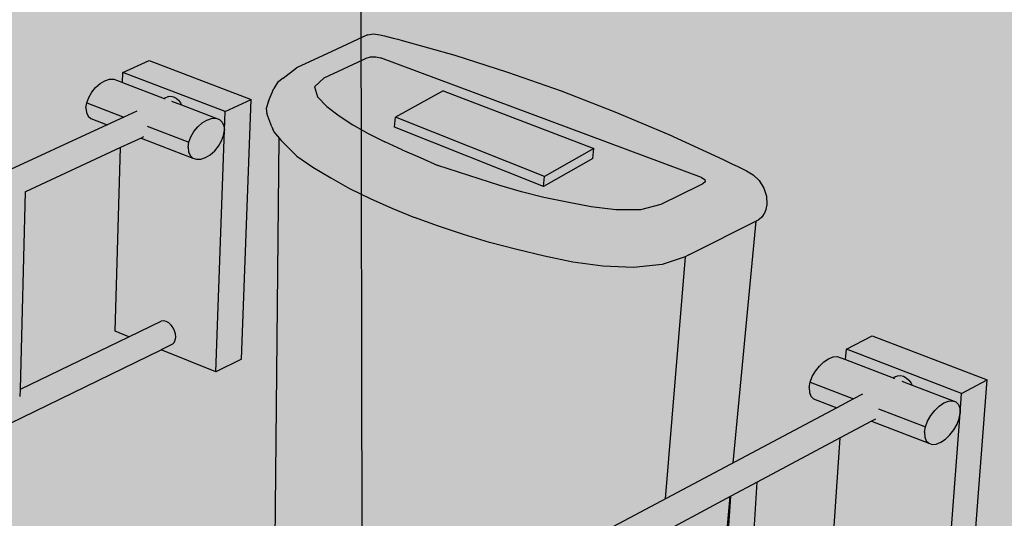
# Model space of a CAD drawing. Units: metres. Extents: x -2 to 12.1, y -10.5 to 6.3.
# Drawn here: x 3.7 to 4.6, y 1.8 to 2.3 of the extents above; entities that cross this region are included whole.
import ezdxf

# ---------------------------------------------------------------- set-up
doc = ezdxf.new("R2010")
doc.units = ezdxf.units.M
doc.linetypes.add('LÍNEAS_OCULTAS2', pattern=[0.1875, 0.125, -0.0625])

# ---------------------------------------------------------------- blocks, each defined once
blk = doc.blocks.new('_barra')
h = blk.add_hatch(color=253)
h.dxf.hatch_style = 1
h.paths.add_polyline_path([(-0.04713, -0.02589), (-0.04255, -0.0228), (-0.03542, -0.01999), (-0.07359, -0.00536), (-0.07462, -0.00325), (-0.07677, -0.00042), (-0.07935, 0.00182), (-0.08218, 0.00334), (-0.08507, 0.00401), (-0.08783, 0.00381), (-0.09025, 0.00274), (-0.09212, 0.00175), (-0.13873, 0.01961), (-0.14354, 0.02145), (-0.14695, 0.02259), (-0.15105, 0.02228), (-0.15554, 0.02056), (-0.16013, 0.01752), (-0.1645, 0.01339), (-0.16835, 0.00843), (-0.17141, 0.003), (-0.17348, -0.00254), (-0.1311, -0.01891), (-0.14728, -0.02749), (-0.65752, -0.29798), (-0.69148, -0.32039), (-0.72344, -0.35022), (-0.75137, -0.38556), (-0.77327, -0.42394), (-0.78756, -0.46263), (-0.79322, -0.49886), (-0.7899, -0.53008), (-0.78961, -0.53274), (-0.77741, -0.55716), (-0.77588, -0.55963), (-0.75559, -0.57527), (-0.75305, -0.57705), (-0.74985, -0.57788), (-0.7231, -0.58351), (-0.71974, -0.58327), (-0.68872, -0.57867), (-0.68582, -0.57748), (-0.65269, -0.56324), (-0.10372, -0.25654), (-0.09271, -0.25038), (-0.0908, -0.24861), (-0.08949, -0.24617), (-0.0889, -0.24323), (-0.08904, -0.23998), (-0.08992, -0.23666), (-0.09147, -0.23349), (-0.09359, -0.23068), (-0.09614, -0.22842), (-0.09893, -0.22688), (-0.10178, -0.22615), (-0.10449, -0.22629), (-0.10688, -0.22728), (-0.13602, -0.24346), (-0.2385, -0.30035), (-0.22545, -0.1004), (-0.25135, -0.11421), (-0.26414, -0.31459), (-0.66641, -0.53792), (-0.69336, -0.5494), (-0.71635, -0.55272), (-0.73407, -0.54891), (-0.74754, -0.53842), (-0.75654, -0.52021), (-0.75906, -0.49594), (-0.75415, -0.46479), (-0.74186, -0.43154), (-0.72305, -0.39855), (-0.69908, -0.36813), (-0.67164, -0.34244), (-0.64126, -0.32228), (-0.25135, -0.11421), (-0.22545, -0.1004), (-0.14406, -0.05696), (-0.11341, -0.04061), (-0.05738, -0.06232), (-0.05986, -0.05984), (-0.06127, -0.05614), (-0.0615, -0.05148), (-0.06053, -0.04617), (-0.05843, -0.04058), (-0.05535, -0.03509), (-0.05149, -0.03008)])
h.paths.add_polyline_path([(-0.02753, -0.03797), (-0.02656, -0.03268), (-0.02677, -0.02802), (-0.02816, -0.02432), (-0.03063, -0.02182), (-0.03401, -0.0207), (-0.03808, -0.02104), (-0.04255, -0.0228), (-0.04713, -0.02589), (-0.05149, -0.03008), (-0.05535, -0.03509), (-0.05843, -0.04058), (-0.06053, -0.04617), (-0.0615, -0.05148), (-0.06127, -0.05614), (-0.05986, -0.05984), (-0.05738, -0.06232), (-0.05398, -0.06342), (-0.04991, -0.06306), (-0.04544, -0.06127), (-0.04087, -0.05818), (-0.03652, -0.054), (-0.03269, -0.049), (-0.02962, -0.04353)])
h.paths.add_polyline_path([(-0.17348, -0.00254), (-0.17442, -0.00781), (-0.17416, -0.01245), (-0.17271, -0.01613), (-0.17019, -0.01861), (-0.14728, -0.02749), (-0.1311, -0.01891)], flags=17)
h.paths.add_polyline_path([(-0.13803, 0.02974), (-0.13873, 0.01961), (-0.09212, 0.00175), (-0.09025, 0.00274), (-0.08783, 0.00381), (-0.08507, 0.00401), (-0.08218, 0.00334), (-0.07935, 0.00182), (-0.07677, -0.00042), (-0.07462, -0.00325), (-0.07359, -0.00536), (-0.03063, -0.02182), (-0.02816, -0.02432), (-0.02677, -0.02802), (-0.02656, -0.03268), (-0.0251, -0.01345)])
h.paths.add_polyline_path([(-0.11284, 0.04294), (-0.13803, 0.02974), (-0.0251, -0.01345), (0, 0)])
h.paths.add_polyline_path([(0, 0), (-0.0251, -0.01345), (-0.02656, -0.03268), (-0.04536, -0.28017), (-0.02057, -0.26616)])
h.paths.add_polyline_path([(-0.02656, -0.03268), (-0.02753, -0.03797), (-0.02962, -0.04353), (-0.03269, -0.049), (-0.03652, -0.054), (-0.04087, -0.05818), (-0.04544, -0.06127), (-0.04991, -0.06306), (-0.05398, -0.06342), (-0.05738, -0.06232), (-0.11341, -0.04061), (-0.14406, -0.05696), (-0.15646, -0.23519), (-0.13602, -0.24346), (-0.10688, -0.22728), (-0.10449, -0.22629), (-0.10178, -0.22615), (-0.09893, -0.22688), (-0.09614, -0.22842), (-0.09359, -0.23068), (-0.09147, -0.23349), (-0.08992, -0.23666), (-0.08904, -0.23998), (-0.0889, -0.24323), (-0.08949, -0.24617), (-0.0908, -0.24861), (-0.09271, -0.25038), (-0.10372, -0.25654), (-0.04536, -0.28017)])
at = {"color": 4}
for p, q in [((-0.13803, 0.02974), (-0.11284, 0.04294)), ((-0.11284, 0.04294), (0, 0)), ((-0.13873, 0.01961), (-0.13803, 0.02974)), ((-0.0251, -0.01345), (-0.13803, 0.02974)), ((-0.16013, 0.01752), (-0.15554, 0.02056)), ((-0.15554, 0.02056), (-0.15105, 0.02228)), ((-0.15105, 0.02228), (-0.14695, 0.02259)), ((-0.14695, 0.02259), (-0.14354, 0.02145)), ((-0.14354, 0.02145), (-0.13873, 0.01961)), ((-0.13873, 0.01961), (-0.09212, 0.00175)), ((-0.16835, 0.00843), (-0.1645, 0.01339)), ((-0.1645, 0.01339), (-0.16013, 0.01752)), ((-0.17348, -0.00254), (-0.17141, 0.003)), ((-0.17141, 0.003), (-0.16835, 0.00843)), ((-0.09025, 0.00274), (-0.09212, 0.00175)), ((-0.09212, 0.00175), (-0.09084, 0.00125)), ((-0.09025, 0.00274), (-0.08783, 0.00381)), ((-0.08783, 0.00381), (-0.08507, 0.00401)), ((-0.08507, 0.00401), (-0.08218, 0.00334)), ((-0.08218, 0.00334), (-0.07935, 0.00182)), ((-0.07935, 0.00182), (-0.07677, -0.00042)), ((-0.0251, -0.01345), (0, 0)), ((-0.02057, -0.26616), (0, 0)), ((-0.17442, -0.00781), (-0.17348, -0.00254)), ((-0.17442, -0.00781), (-0.17416, -0.01245)), ((-0.17348, -0.00254), (-0.1311, -0.01891)), ((-0.08385, -0.00143), (-0.07359, -0.00536)), ((-0.07677, -0.00042), (-0.07462, -0.00325)), ((-0.07462, -0.00325), (-0.07359, -0.00536)), ((-0.07359, -0.00536), (-0.03063, -0.02182)), ((-0.17416, -0.01245), (-0.17271, -0.01613)), ((-0.17271, -0.01613), (-0.17019, -0.01861)), ((-0.17019, -0.01861), (-0.14728, -0.02749)), ((-0.1311, -0.01891), (-0.14728, -0.02749)), ((-0.12216, -0.01418), (-0.1311, -0.01891)), ((-0.02656, -0.03268), (-0.0251, -0.01345)), ((-0.14728, -0.02749), (-0.65752, -0.29798)), ((-0.10655, -0.02839), (-0.06053, -0.04617)), ((-0.05149, -0.03008), (-0.04713, -0.02589)), ((-0.04713, -0.02589), (-0.04255, -0.0228)), ((-0.04255, -0.0228), (-0.03808, -0.02104)), ((-0.03808, -0.02104), (-0.03401, -0.0207)), ((-0.03401, -0.0207), (-0.03063, -0.02182)), ((-0.03063, -0.02182), (-0.02816, -0.02432)), ((-0.02816, -0.02432), (-0.02677, -0.02802)), ((-0.02677, -0.02802), (-0.02656, -0.03268)), ((-0.10963, -0.03859), (-0.11341, -0.04061)), ((-0.05843, -0.04058), (-0.05535, -0.03509)), ((-0.05535, -0.03509), (-0.05149, -0.03008)), ((-0.04536, -0.28017), (-0.02656, -0.03268)), ((-0.02962, -0.04353), (-0.02753, -0.03797)), ((-0.02753, -0.03797), (-0.02656, -0.03268)), ((-0.11341, -0.04061), (-0.14406, -0.05696)), ((-0.11341, -0.04061), (-0.05738, -0.06232)), ((-0.0615, -0.05148), (-0.06053, -0.04617)), ((-0.06053, -0.04617), (-0.05843, -0.04058)), ((-0.03269, -0.049), (-0.02962, -0.04353)), ((-0.14406, -0.05696), (-0.22545, -0.1004)), ((-0.15646, -0.23519), (-0.14406, -0.05696)), ((-0.0615, -0.05148), (-0.06127, -0.05614)), ((-0.06127, -0.05614), (-0.05986, -0.05984)), ((-0.04087, -0.05818), (-0.03652, -0.054)), ((-0.03652, -0.054), (-0.03269, -0.049)), ((-0.05986, -0.05984), (-0.05738, -0.06232)), ((-0.05738, -0.06232), (-0.05398, -0.06342)), ((-0.05398, -0.06342), (-0.04991, -0.06306)), ((-0.04991, -0.06306), (-0.04544, -0.06127)), ((-0.04544, -0.06127), (-0.04087, -0.05818)), ((-0.22545, -0.1004), (-0.25135, -0.11421)), ((-0.2385, -0.30035), (-0.22545, -0.1004)), ((-0.25135, -0.11421), (-0.64126, -0.32228)), ((-0.26414, -0.31459), (-0.25135, -0.11421)), ((-0.13602, -0.24346), (-0.10688, -0.22728)), ((-0.10449, -0.22629), (-0.10688, -0.22728)), ((-0.10178, -0.22615), (-0.10449, -0.22629)), ((-0.09893, -0.22688), (-0.10178, -0.22615)), ((-0.09614, -0.22842), (-0.09893, -0.22688)), ((-0.09359, -0.23068), (-0.09614, -0.22842)), ((-0.09147, -0.23349), (-0.09359, -0.23068)), ((-0.13602, -0.24346), (-0.15646, -0.23519)), ((-0.08992, -0.23666), (-0.09147, -0.23349)), ((-0.08904, -0.23998), (-0.08992, -0.23666)), ((-0.0889, -0.24323), (-0.08904, -0.23998)), ((-0.2385, -0.30035), (-0.13602, -0.24346)), ((-0.10372, -0.25654), (-0.09271, -0.25038)), ((-0.09271, -0.25038), (-0.0908, -0.24861)), ((-0.0908, -0.24861), (-0.08949, -0.24617)), ((-0.08949, -0.24617), (-0.0889, -0.24323)), ((-0.65269, -0.56324), (-0.10372, -0.25654)), ((-0.04536, -0.28017), (-0.10372, -0.25654)), ((-0.02057, -0.26616), (-0.04536, -0.28017)), ((-0.65752, -0.29798), (-0.69148, -0.32039)), ((-0.23911, -0.30971), (-0.2385, -0.30035)), ((-0.66641, -0.53792), (-0.26414, -0.31459)), ((-0.26414, -0.31459), (-0.26406, -0.31454)), ((-0.69148, -0.32039), (-0.72344, -0.35022)), ((-0.64126, -0.32228), (-0.67164, -0.34244)), ((-0.67164, -0.34244), (-0.69908, -0.36813)), ((-0.72344, -0.35022), (-0.75137, -0.38556)), ((-0.69908, -0.36813), (-0.72305, -0.39855)), ((-0.75137, -0.38556), (-0.77327, -0.42394)), ((-0.72305, -0.39855), (-0.74186, -0.43154)), ((-0.77327, -0.42394), (-0.78756, -0.46263)), ((-0.74186, -0.43154), (-0.75415, -0.46479)), ((-0.78756, -0.46263), (-0.79322, -0.49886)), ((-0.75415, -0.46479), (-0.75906, -0.49594)), ((-0.79322, -0.49886), (-0.7899, -0.53008)), ((-0.75906, -0.49594), (-0.75654, -0.52021)), ((-0.75654, -0.52021), (-0.74754, -0.53842)), ((-0.7899, -0.53008), (-0.78961, -0.53274)), ((-0.78961, -0.53274), (-0.77741, -0.55716)), ((-0.74754, -0.53842), (-0.73407, -0.54891)), ((-0.69336, -0.5494), (-0.66641, -0.53792)), ((-0.73407, -0.54891), (-0.71635, -0.55272)), ((-0.71635, -0.55272), (-0.69336, -0.5494)), ((-0.69336, -0.5494), (-0.69324, -0.54938)), ((-0.77741, -0.55716), (-0.77588, -0.55963)), ((-0.77588, -0.55963), (-0.75559, -0.57527)), ((-0.68582, -0.57748), (-0.65269, -0.56324)), ((-0.75559, -0.57527), (-0.75305, -0.57705)), ((-0.75305, -0.57705), (-0.74985, -0.57788)), ((-0.74985, -0.57788), (-0.7231, -0.58351)), ((-0.71974, -0.58327), (-0.68872, -0.57867)), ((-0.68872, -0.57867), (-0.68582, -0.57748)), ((-0.7231, -0.58351), (-0.71974, -0.58327))]:
    blk.add_line(p, q, dxfattribs=at)
blk = doc.blocks.new('Perspectiva Inodoro Ducha')
at = {"true_color": 0xe9e9e9}
h = blk.add_hatch(color=254, dxfattribs=at)
h.dxf.hatch_style = 1
h.paths.add_polyline_path([(-1.82224, 1.81685), (-1.82704, 1.81789), (-1.83215, 1.81771), (-1.83624, 1.8165), (-1.83962, 1.81494), (-1.87761, 1.7972), (-1.88694, 1.78845), (-1.88417, 1.77854), (-1.87497, 1.76901), (-1.86271, 1.75997), (-1.84949, 1.7511), (-1.83452, 1.74265), (-1.81825, 1.73458), (-1.80018, 1.72645), (-1.78359, 1.71905), (-1.76621, 1.71122), (-1.74594, 1.70474), (-1.72568, 1.6982), (-1.70531, 1.69168), (-1.68421, 1.68558), (-1.66224, 1.68004), (-1.63936, 1.67529), (-1.61605, 1.67095), (-1.59185, 1.66798), (-1.56749, 1.66788), (-1.5476, 1.67298), (-1.50991, 1.69174), (-1.5066, 1.69341), (-1.50426, 1.69535), (-1.50459, 1.69761), (-1.5078, 1.69959)], flags=0)
h.paths.add_polyline_path([(-1.44662, 1.68927), (-1.45114, 1.69658), (-1.45709, 1.70221), (-1.46376, 1.70611), (-1.46833, 1.70834), (-1.47291, 1.71055), (-1.47748, 1.71277), (-1.48204, 1.71499), (-1.48661, 1.7172), (-1.53982, 1.74167), (-1.5928, 1.76402), (-1.64545, 1.7845), (-1.69775, 1.80287), (-1.74963, 1.81939), (-1.80102, 1.83379), (-1.8054, 1.83491), (-1.80977, 1.83601), (-1.81851, 1.83825), (-1.82287, 1.83935), (-1.82928, 1.84034), (-1.83521, 1.83924), (-1.87, 1.82289), (-1.90464, 1.8068), (-1.91785, 1.79672), (-1.92329, 1.79261), (-1.92703, 1.78671), (-1.93215, 1.77426), (-1.93432, 1.76716), (-1.93361, 1.76219), (-1.92899, 1.74922), (-1.92673, 1.74442), (-1.92343, 1.73992), (-1.91969, 1.7358), (-1.91313, 1.72917), (-1.9043, 1.72058), (-1.88859, 1.70965), (-1.87112, 1.6991), (-1.85256, 1.6888), (-1.83256, 1.6789), (-1.81126, 1.66944), (-1.78899, 1.6603), (-1.76535, 1.65175), (-1.74088, 1.6436), (-1.71537, 1.63599), (-1.6889, 1.62901), (-1.66177, 1.62248), (-1.63375, 1.61673), (-1.60445, 1.61275), (-1.57449, 1.61147), (-1.54627, 1.6145), (-1.52382, 1.62198), (-1.52014, 1.62367), (-1.4519, 1.65806), (-1.45093, 1.6588), (-1.44878, 1.66071), (-1.44633, 1.66418), (-1.44465, 1.66837), (-1.44374, 1.67307), (-1.44424, 1.68113)])
h.paths.add_polyline_path([(-1.76621, 1.71122), (-1.78359, 1.71905), (-1.80096, 1.7268), (-1.80099, 1.72681), (-1.81825, 1.73458), (-1.83452, 1.74265), (-1.84949, 1.7511), (-1.86271, 1.75997), (-1.87497, 1.76901), (-1.88417, 1.77854), (-1.88694, 1.78845), (-1.87761, 1.7972), (-1.83962, 1.81494), (-1.83624, 1.8165), (-1.83215, 1.81771), (-1.82704, 1.81789), (-1.82224, 1.81685), (-1.5078, 1.69959), (-1.50459, 1.69761), (-1.50426, 1.69535), (-1.5066, 1.69341), (-1.50991, 1.69174), (-1.5476, 1.67298), (-1.56749, 1.66788), (-1.59185, 1.66798), (-1.61605, 1.67095), (-1.63936, 1.67529), (-1.66224, 1.68004), (-1.68421, 1.68558), (-1.70531, 1.69168), (-1.72568, 1.6982), (-1.74594, 1.70474)], flags=16)
h = blk.add_hatch(color=253)
h.dxf.hatch_style = 1
h.paths.add_polyline_path([(-1.9971, 1.7531), (-1.99247, 1.75587), (-1.98788, 1.75739), (-1.98327, 1.75757), (-2.01731, 1.77061), (-2.01828, 1.77259), (-2.02025, 1.77523), (-2.02257, 1.77731), (-2.02509, 1.77868), (-2.02764, 1.77925), (-2.03004, 1.77899), (-2.03418, 1.77708), (-2.07504, 1.79274), (-2.08012, 1.79469), (-2.08372, 1.7959), (-2.08796, 1.79577), (-2.09256, 1.79428), (-2.09719, 1.79154), (-2.10156, 1.78775), (-2.10534, 1.78315), (-2.10829, 1.77806), (-2.1102, 1.77282), (-2.07383, 1.75877), (-2.09028, 1.75118), (-2.60532, 1.51344), (-2.60723, 1.51243), (-2.64134, 1.49239), (-2.67306, 1.46519), (-2.70039, 1.43256), (-2.72137, 1.39679), (-2.7345, 1.36041), (-2.73884, 1.32602), (-2.7389, 1.32411), (-2.73411, 1.29365), (-2.73302, 1.29166), (-2.7193, 1.26755), (-2.69772, 1.25173), (-2.69551, 1.25013), (-2.69267, 1.24943), (-2.66483, 1.2429), (-2.62999, 1.24627), (-2.59595, 1.25862), (-2.29136, 1.40704), (-2.23336, 1.43531), (-2.22529, 1.43924), (-2.03734, 1.53082), (-2.02614, 1.53628), (-2.02452, 1.53803), (-2.02346, 1.54039), (-2.02303, 1.54322), (-2.02327, 1.54631), (-2.02414, 1.54946), (-2.0256, 1.55245), (-2.02755, 1.55508), (-2.02984, 1.55716), (-2.03233, 1.55856), (-2.03485, 1.55918), (-2.03722, 1.55897), (-2.06893, 1.54361), (-2.17513, 1.49217), (-2.17027, 1.68557), (-2.07697, 1.72891), (-2.05689, 1.73824), (-2.00615, 1.71858), (-2.00885, 1.72106), (-2.01048, 1.72466), (-2.01093, 1.72914), (-2.01016, 1.73419), (-2.00823, 1.73946), (-2.00526, 1.7446), (-2.00147, 1.74925)])
h.paths.add_polyline_path([(-2.1944, 1.67436), (-2.19902, 1.4806), (-2.22464, 1.46819), (-2.23272, 1.46428), (-2.25995, 1.45109), (-2.26803, 1.44718), (-2.2914, 1.43586), (-2.30581, 1.42888), (-2.41489, 1.37605), (-2.41253, 1.57303)], flags=16)
h.paths.add_polyline_path([(-2.22453, 1.47311), (-2.23261, 1.4692), (-2.30454, 1.49922), (-2.29645, 1.50308)], flags=0)
h.paths.add_polyline_path([(-2.43723, 1.56155), (-2.43819, 1.47218), (-2.59888, 1.39609), (-2.59703, 1.39627), (-2.59505, 1.39576), (-2.59305, 1.39461), (-2.59118, 1.39288), (-2.58957, 1.3907), (-2.58832, 1.38821), (-2.58753, 1.38559), (-2.58724, 1.38301), (-2.58747, 1.38065), (-2.58822, 1.37867), (-2.58955, 1.37705), (-2.43844, 1.44896), (-2.43934, 1.36421), (-2.60422, 1.28435), (-2.63393, 1.27366), (-2.65746, 1.27146), (-2.67718, 1.27617), (-2.6925, 1.2875), (-2.70247, 1.30516), (-2.70628, 1.32978), (-2.70266, 1.35815), (-2.69137, 1.38942), (-2.67335, 1.42017), (-2.64989, 1.44825), (-2.62265, 1.47168), (-2.59304, 1.48917)], flags=16)
h.paths.add_polyline_path([(-2.58753, 1.38559), (-2.58832, 1.38821), (-2.58957, 1.3907), (-2.59118, 1.39288), (-2.59305, 1.39461), (-2.59505, 1.39576), (-2.59703, 1.39627), (-2.59888, 1.39609), (-2.60045, 1.39524), (-2.60165, 1.39377), (-2.60239, 1.39179), (-2.60262, 1.38944), (-2.60233, 1.38686), (-2.60153, 1.38424), (-2.60029, 1.38176), (-2.59868, 1.37958), (-2.59682, 1.37785), (-2.59482, 1.3767), (-2.59284, 1.37619), (-2.59099, 1.37636), (-2.58942, 1.37721), (-2.58822, 1.37867), (-2.58747, 1.38065), (-2.58724, 1.38301)], flags=0)
h.paths.add_polyline_path([(-1.97535, 1.74578), (-1.97612, 1.74075), (-1.97805, 1.7355), (-1.981, 1.73038), (-1.98478, 1.72574), (-1.98912, 1.7219), (-1.99374, 1.71912), (-1.99833, 1.71758), (-2.00256, 1.7174), (-2.00615, 1.71858), (-2.05689, 1.73824), (-2.07697, 1.72891), (-2.08239, 1.54906), (-2.06893, 1.54361), (-2.03722, 1.55897), (-2.03485, 1.55918), (-2.03233, 1.55856), (-2.02984, 1.55716), (-2.02755, 1.55508), (-2.0256, 1.55245), (-2.02414, 1.54946), (-2.02327, 1.54631), (-2.02303, 1.54322), (-2.02346, 1.54039), (-2.02452, 1.53803), (-2.02614, 1.53628), (-2.03734, 1.53082), (-1.98378, 1.50914)])
h.paths.add_polyline_path([(-1.94912, 1.77606), (-1.97469, 1.76415), (-1.97535, 1.74578), (-1.98378, 1.50914), (-1.95854, 1.52157)])
h.paths.add_polyline_path([(-1.94912, 1.77606), (-2.04913, 1.81412), (-2.07475, 1.80242), (-1.97469, 1.76415)])
h.paths.add_polyline_path([(-2.07475, 1.80242), (-2.07504, 1.79274), (-2.03418, 1.77708), (-2.03004, 1.77899), (-2.02764, 1.77925), (-2.02509, 1.77868), (-2.02257, 1.77731), (-2.02025, 1.77523), (-2.01828, 1.77259), (-2.01731, 1.77061), (-1.98327, 1.75757), (-1.98008, 1.75634), (-1.9774, 1.75385), (-1.97578, 1.75025), (-1.97535, 1.74578), (-1.97469, 1.76415)])
h.paths.add_polyline_path([(-2.07383, 1.75877), (-2.1102, 1.77282), (-2.11095, 1.76781), (-2.11047, 1.76336), (-2.10881, 1.75978), (-2.10608, 1.7573), (-2.09028, 1.75118)], flags=17)
h.paths.add_polyline_path([(-1.97612, 1.74075), (-1.97535, 1.74578), (-1.97578, 1.75025), (-1.9774, 1.75385), (-1.98008, 1.75634), (-1.98366, 1.75755), (-1.98788, 1.75739), (-1.99247, 1.75587), (-1.9971, 1.7531), (-2.00147, 1.74925), (-2.00526, 1.7446), (-2.00823, 1.73946), (-2.01016, 1.73419), (-2.01093, 1.72914), (-2.01048, 1.72466), (-2.00885, 1.72106), (-2.00615, 1.71858), (-2.00256, 1.7174), (-1.99833, 1.71758), (-1.99374, 1.71912), (-1.98912, 1.7219), (-1.98478, 1.72574), (-1.981, 1.73038), (-1.97805, 1.7355)])
h = blk.add_hatch(color=254, dxfattribs=at)
h.dxf.hatch_style = 1
h.paths.add_polyline_path([(-1.82224, 1.81685), (-1.82704, 1.81789), (-1.83215, 1.81771), (-1.83624, 1.8165), (-1.83962, 1.81494), (-1.87761, 1.7972), (-1.88694, 1.78845), (-1.88417, 1.77854), (-1.87497, 1.76901), (-1.86271, 1.75997), (-1.84949, 1.7511), (-1.83452, 1.74265), (-1.81825, 1.73458), (-1.80018, 1.72645), (-1.78359, 1.71905), (-1.76621, 1.71122), (-1.74594, 1.70474), (-1.72568, 1.6982), (-1.70531, 1.69168), (-1.68421, 1.68558), (-1.66224, 1.68004), (-1.63936, 1.67529), (-1.61605, 1.67095), (-1.59185, 1.66798), (-1.56749, 1.66788), (-1.5476, 1.67298), (-1.50991, 1.69174), (-1.5066, 1.69341), (-1.50426, 1.69535), (-1.50459, 1.69761), (-1.5078, 1.69959)], flags=0)
h.paths.add_polyline_path([(-1.76621, 1.71122), (-1.78359, 1.71905), (-1.80096, 1.7268), (-1.80099, 1.72681), (-1.81825, 1.73458), (-1.83452, 1.74265), (-1.84949, 1.7511), (-1.86271, 1.75997), (-1.87497, 1.76901), (-1.88417, 1.77854), (-1.88694, 1.78845), (-1.87761, 1.7972), (-1.83962, 1.81494), (-1.83624, 1.8165), (-1.83215, 1.81771), (-1.82704, 1.81789), (-1.82224, 1.81685), (-1.5078, 1.69959), (-1.50459, 1.69761), (-1.50426, 1.69535), (-1.5066, 1.69341), (-1.50991, 1.69174), (-1.5476, 1.67298), (-1.56749, 1.66788), (-1.59185, 1.66798), (-1.61605, 1.67095), (-1.63936, 1.67529), (-1.66224, 1.68004), (-1.68421, 1.68558), (-1.70531, 1.69168), (-1.72568, 1.6982), (-1.74594, 1.70474)], flags=16)
h.paths.add_polyline_path([(-1.52382, 1.62198), (-1.54627, 1.6145), (-1.57449, 1.61147), (-1.60445, 1.61275), (-1.63375, 1.61673), (-1.66177, 1.62248), (-1.6889, 1.62901), (-1.71537, 1.63599), (-1.74088, 1.6436), (-1.76535, 1.65175), (-1.78899, 1.6603), (-1.81126, 1.66944), (-1.83256, 1.6789), (-1.85256, 1.6888), (-1.87112, 1.6991), (-1.88859, 1.70965), (-1.9043, 1.72058), (-1.91313, 1.72917), (-1.91969, 1.7358), (-1.92199, 1.73834), (-1.92599, 1.33445), (-1.92104, 1.32206), (-1.91048, 1.31019), (-1.89612, 1.29901), (-1.88012, 1.28823), (-1.86298, 1.27773), (-1.84463, 1.26759), (-1.82523, 1.25781), (-1.80474, 1.24844), (-1.8024, 1.24754), (-1.54336, 1.38485)])
h = blk.add_hatch(color=253)
h.dxf.hatch_style = 1
h.paths.add_polyline_path([(-1.76095, 1.78445), (-1.80775, 1.75869), (-1.66163, 1.7007), (-1.61344, 1.72801)])
h = blk.add_hatch(color=253)
h.dxf.hatch_style = 1
h.paths.add_polyline_path([(-1.80775, 1.75869), (-1.80867, 1.74873), (-1.66255, 1.69074), (-1.66163, 1.7007)])
h = blk.add_hatch(color=253)
h.dxf.hatch_style = 1
h.paths.add_polyline_path([(-1.61435, 1.71805), (-1.61344, 1.72801), (-1.66163, 1.7007), (-1.66255, 1.69074)])
h = blk.add_hatch(color=254, dxfattribs=at)
h.dxf.hatch_style = 1
h.paths.add_polyline_path([(-1.45435, 1.65683), (-1.52281, 1.62232), (-1.52382, 1.62198), (-1.54336, 1.38485), (-1.4766, 1.42025)])
h = blk.add_hatch(color=254, dxfattribs=at)
h.dxf.hatch_style = 1
h.paths.add_polyline_path([(-1.47972, 1.38703), (-1.5461, 1.35161), (-1.55768, 1.21105), (-1.49501, 1.24542), (-1.49283, 1.24765)])
at = {"color": 4}
for p, q in [((-1.83521, 1.83924), (-1.87, 1.82289)), ((-1.83521, 1.83924), (-1.82928, 1.84034)), ((-1.82928, 1.84034), (-1.82287, 1.83935)), ((-1.82287, 1.83935), (-1.81851, 1.83825)), ((-1.81851, 1.83825), (-1.80977, 1.83601)), ((-1.80977, 1.83601), (-1.8054, 1.83491)), ((-1.8054, 1.83491), (-1.80102, 1.83379)), ((-1.80102, 1.83379), (-1.74963, 1.81939)), ((-2.07475, 1.80242), (-2.04913, 1.81412)), ((-2.04913, 1.81412), (-1.94912, 1.77606)), ((-1.87, 1.82289), (-1.90464, 1.8068)), ((-1.87761, 1.7972), (-1.83962, 1.81494)), ((-1.83962, 1.81494), (-1.83624, 1.8165)), ((-1.83624, 1.8165), (-1.83215, 1.81771)), ((-1.83215, 1.81771), (-1.82704, 1.81789)), ((-1.82704, 1.81789), (-1.82224, 1.81685)), ((-1.5078, 1.69959), (-1.82224, 1.81685)), ((-1.74963, 1.81939), (-1.69775, 1.80287)), ((-1.91785, 1.79672), (-1.90464, 1.8068)), ((-2.09256, 1.79428), (-2.08796, 1.79577)), ((-2.08796, 1.79577), (-2.08372, 1.7959)), ((-2.08372, 1.7959), (-2.08012, 1.79469)), ((-2.08012, 1.79469), (-2.07504, 1.79274)), ((-2.07504, 1.79274), (-2.07475, 1.80242)), ((-1.97469, 1.76415), (-2.07475, 1.80242)), ((-1.91785, 1.79672), (-1.92329, 1.79261)), ((-1.87761, 1.7972), (-1.88694, 1.78845)), ((-1.69775, 1.80287), (-1.64545, 1.7845)), ((-2.10534, 1.78315), (-2.10156, 1.78775)), ((-2.10156, 1.78775), (-2.09719, 1.79154)), ((-2.09719, 1.79154), (-2.09256, 1.79428)), ((-2.07504, 1.79274), (-2.03418, 1.77708)), ((-1.93215, 1.77426), (-1.92703, 1.78671)), ((-1.92329, 1.79261), (-1.92703, 1.78671)), ((-1.88694, 1.78845), (-1.88417, 1.77854)), ((-2.1102, 1.77282), (-2.10829, 1.77806)), ((-2.10829, 1.77806), (-2.10534, 1.78315)), ((-2.03004, 1.77899), (-2.03418, 1.77708)), ((-2.03418, 1.77708), (-2.03342, 1.77679)), ((-2.03004, 1.77899), (-2.02764, 1.77925)), ((-2.02764, 1.77925), (-2.02509, 1.77868)), ((-2.02509, 1.77868), (-2.02257, 1.77731)), ((-2.02257, 1.77731), (-2.02025, 1.77523)), ((-1.97469, 1.76415), (-1.94912, 1.77606)), ((-1.95854, 1.52157), (-1.94912, 1.77606)), ((-1.88417, 1.77854), (-1.87497, 1.76901)), ((-1.76095, 1.78445), (-1.80775, 1.75869)), ((-1.76095, 1.78445), (-1.61344, 1.72801)), ((-1.64545, 1.7845), (-1.5928, 1.76402)), ((-2.11095, 1.76781), (-2.1102, 1.77282)), ((-2.11095, 1.76781), (-2.11047, 1.76336)), ((-2.1102, 1.77282), (-2.07383, 1.75877)), ((-2.02722, 1.77441), (-2.01731, 1.77061)), ((-2.02025, 1.77523), (-2.01828, 1.77259)), ((-2.01828, 1.77259), (-2.01731, 1.77061)), ((-2.01731, 1.77061), (-1.98008, 1.75634)), ((-1.93215, 1.77426), (-1.93432, 1.76716)), ((-1.93432, 1.76716), (-1.93361, 1.76219)), ((-1.87497, 1.76901), (-1.86271, 1.75997)), ((-2.11047, 1.76336), (-2.10881, 1.75978)), ((-2.10881, 1.75978), (-2.10608, 1.7573)), ((-2.10608, 1.7573), (-2.09028, 1.75118)), ((-2.07383, 1.75877), (-2.09028, 1.75118)), ((-2.06111, 1.76464), (-2.07383, 1.75877)), ((-1.99247, 1.75587), (-1.98788, 1.75739)), ((-1.98788, 1.75739), (-1.98366, 1.75755)), ((-1.98366, 1.75755), (-1.98008, 1.75634)), ((-1.98008, 1.75634), (-1.9774, 1.75385)), ((-1.97535, 1.74578), (-1.97469, 1.76415)), ((-1.92899, 1.74922), (-1.93361, 1.76219)), ((-1.86271, 1.75997), (-1.84949, 1.7511)), ((-1.80867, 1.74873), (-1.80775, 1.75869)), ((-1.5928, 1.76402), (-1.53982, 1.74167)), ((-2.09028, 1.75118), (-2.60532, 1.51344)), ((-2.05091, 1.74992), (-2.01016, 1.73419)), ((-2.00526, 1.7446), (-2.00147, 1.74925)), ((-2.00147, 1.74925), (-1.9971, 1.7531)), ((-1.9971, 1.7531), (-1.99247, 1.75587)), ((-1.9774, 1.75385), (-1.97578, 1.75025)), ((-1.97578, 1.75025), (-1.97535, 1.74578)), ((-1.92899, 1.74922), (-1.92673, 1.74442)), ((-1.84949, 1.7511), (-1.83452, 1.74265)), ((-2.05689, 1.73824), (-2.07697, 1.72891)), ((-2.05449, 1.73935), (-2.05689, 1.73824)), ((-2.05689, 1.73824), (-2.00615, 1.71858)), ((-2.01016, 1.73419), (-2.00823, 1.73946)), ((-2.00823, 1.73946), (-2.00526, 1.7446)), ((-1.98378, 1.50914), (-1.97535, 1.74578)), ((-1.97805, 1.7355), (-1.97612, 1.74075)), ((-1.97612, 1.74075), (-1.97535, 1.74578)), ((-1.92673, 1.74442), (-1.92343, 1.73992)), ((-1.92199, 1.73834), (-1.92599, 1.33445)), ((-1.92343, 1.73992), (-1.91969, 1.7358)), ((-1.83452, 1.74265), (-1.81825, 1.73458)), ((-1.53982, 1.74167), (-1.48661, 1.7172)), ((-2.07697, 1.72891), (-2.17027, 1.68557)), ((-2.08239, 1.54906), (-2.07697, 1.72891)), ((-2.01093, 1.72914), (-2.01016, 1.73419)), ((-2.01093, 1.72914), (-2.01048, 1.72466)), ((-1.98478, 1.72574), (-1.981, 1.73038)), ((-1.981, 1.73038), (-1.97805, 1.7355)), ((-1.91313, 1.72917), (-1.91969, 1.7358)), ((-1.91313, 1.72917), (-1.9043, 1.72058)), ((-1.80099, 1.72681), (-1.81825, 1.73458)), ((-1.61344, 1.72801), (-1.66163, 1.7007)), ((-1.61435, 1.71805), (-1.61344, 1.72801)), ((-2.01048, 1.72466), (-2.00885, 1.72106)), ((-2.00885, 1.72106), (-2.00615, 1.71858)), ((-2.00615, 1.71858), (-2.00256, 1.7174)), ((-2.00256, 1.7174), (-1.99833, 1.71758)), ((-1.99833, 1.71758), (-1.99374, 1.71912)), ((-1.99374, 1.71912), (-1.98912, 1.7219)), ((-1.98912, 1.7219), (-1.98478, 1.72574)), ((-1.9043, 1.72058), (-1.88859, 1.70965)), ((-1.80099, 1.72681), (-1.80096, 1.7268)), ((-1.80096, 1.7268), (-1.78359, 1.71905)), ((-1.78359, 1.71905), (-1.76621, 1.71122)), ((-1.61435, 1.71805), (-1.66255, 1.69074)), ((-1.88859, 1.70965), (-1.87112, 1.6991)), ((-1.74594, 1.70474), (-1.76621, 1.71122)), ((-1.48661, 1.7172), (-1.48204, 1.71499)), ((-1.48204, 1.71499), (-1.47748, 1.71277)), ((-1.47748, 1.71277), (-1.47291, 1.71055)), ((-1.47291, 1.71055), (-1.46833, 1.70834)), ((-1.46833, 1.70834), (-1.46376, 1.70611)), ((-1.87112, 1.6991), (-1.85256, 1.6888)), ((-1.72568, 1.6982), (-1.74594, 1.70474)), ((-1.70531, 1.69168), (-1.72568, 1.6982)), ((-1.66255, 1.69074), (-1.66163, 1.7007)), ((-1.5078, 1.69959), (-1.50459, 1.69761)), ((-1.46376, 1.70611), (-1.45709, 1.70221)), ((-1.45709, 1.70221), (-1.45114, 1.69658)), ((-1.85256, 1.6888), (-1.83256, 1.6789)), ((-1.68421, 1.68558), (-1.70531, 1.69168)), ((-1.50991, 1.69174), (-1.5476, 1.67298)), ((-1.5066, 1.69341), (-1.50991, 1.69174)), ((-1.50426, 1.69535), (-1.5066, 1.69341)), ((-1.50459, 1.69761), (-1.50426, 1.69535)), ((-1.45114, 1.69658), (-1.44662, 1.68927)), ((-1.44662, 1.68927), (-1.44424, 1.68113)), ((-2.17513, 1.49217), (-2.17027, 1.68557)), ((-2.17027, 1.68557), (-2.17092, 1.68527)), ((-1.83256, 1.6789), (-1.81126, 1.66944)), ((-1.66224, 1.68004), (-1.68421, 1.68558)), ((-1.63936, 1.67529), (-1.66224, 1.68004)), ((-1.44424, 1.68113), (-1.44374, 1.67307)), ((-1.81126, 1.66944), (-1.78899, 1.6603)), ((-1.61605, 1.67095), (-1.63936, 1.67529)), ((-1.59185, 1.66798), (-1.61605, 1.67095)), ((-1.5476, 1.67298), (-1.56749, 1.66788)), ((-1.44374, 1.67307), (-1.44465, 1.66837)), ((-1.76535, 1.65175), (-1.78899, 1.6603)), ((-1.56749, 1.66788), (-1.59185, 1.66798)), ((-1.44878, 1.66071), (-1.45093, 1.6588)), ((-1.44633, 1.66418), (-1.44878, 1.66071)), ((-1.44611, 1.66472), (-1.44633, 1.66418)), ((-1.44465, 1.66837), (-1.44611, 1.66472)), ((-1.74088, 1.6436), (-1.76535, 1.65175)), ((-1.52014, 1.62367), (-1.4519, 1.65806)), ((-1.4766, 1.42024), (-1.45435, 1.65683)), ((-1.45093, 1.6588), (-1.4519, 1.65806)), ((-1.71537, 1.63599), (-1.74088, 1.6436)), ((-1.6889, 1.62901), (-1.71537, 1.63599)), ((-1.51283, 1.63399), (-1.5128, 1.634)), ((-1.66177, 1.62248), (-1.6889, 1.62901)), ((-1.63375, 1.61673), (-1.66177, 1.62248)), ((-1.52382, 1.62198), (-1.54627, 1.6145)), ((-1.52382, 1.62198), (-1.54336, 1.38485)), ((-1.52014, 1.62367), (-1.52382, 1.62198)), ((-1.60445, 1.61275), (-1.63375, 1.61673)), ((-1.57449, 1.61147), (-1.60445, 1.61275)), ((-1.54627, 1.6145), (-1.57449, 1.61147)), ((-2.06893, 1.54361), (-2.03722, 1.55897)), ((-2.03485, 1.55918), (-2.03722, 1.55897)), ((-2.03233, 1.55856), (-2.03485, 1.55918)), ((-2.02984, 1.55716), (-2.03233, 1.55856)), ((-2.02755, 1.55508), (-2.02984, 1.55716)), ((-2.0256, 1.55245), (-2.02755, 1.55508)), ((-2.06893, 1.54361), (-2.08239, 1.54906)), ((-2.02414, 1.54946), (-2.0256, 1.55245)), ((-2.02327, 1.54631), (-2.02414, 1.54946)), ((-2.02303, 1.54322), (-2.02327, 1.54631)), ((-2.17513, 1.49217), (-2.06893, 1.54361)), ((-2.02614, 1.53628), (-2.03734, 1.53082)), ((-2.02614, 1.53628), (-2.02452, 1.53803)), ((-2.02452, 1.53803), (-2.02346, 1.54039)), ((-2.02346, 1.54039), (-2.02303, 1.54322)), ((-2.22529, 1.43924), (-2.03734, 1.53082)), ((-1.98378, 1.50914), (-2.03734, 1.53082)), ((-1.95854, 1.52157), (-1.98378, 1.50914)), ((-2.17531, 1.48506), (-2.17513, 1.49217)), ((-1.49283, 1.24765), (-1.47972, 1.38703)), ((-1.48991, 1.21827), (-1.47911, 1.38735))]:
    blk.add_line(p, q, dxfattribs=at)
for points in [[(-1.66163, 1.7007), (-1.80775, 1.75869)], [(-1.66255, 1.69074), (-1.80867, 1.74873)]]:
    blk.add_lwpolyline(points, dxfattribs=at)
blk.add_blockref('_barra', (-1.22779, 1.50156))

msp = doc.modelspace()

# ---------------------------------------------------------------- hatches: boundary and pattern name
at = {"transparency": 33554483}
h = msp.add_hatch(color=253, dxfattribs=at)
h.dxf.hatch_style = 1
h.paths.add_polyline_path([(3.98807, 3.11105), (-0.23869, 4.46403), (-0.23869, 1.07287), (-0.04013, 0.96543), (-0.04013, 3.72419), (0.95749, 3.41473), (0.95749, 0.4256), (3.99443, -1.21773)])
h.paths.add_polyline_path([(5.9566, 3.91044), (3.98807, 3.11105), (3.99443, -1.21773), (5.96606, 0.35124)])

# ---------------------------------------------------------------- linework, layer by layer
at = {"color": 252, "linetype": 'LÍNEAS_OCULTAS2', "ltscale": 40}
msp.add_line((3.99443, -1.21773), (3.98807, 3.11061), dxfattribs=at)

# ---------------------------------------------------------------- block references
msp.add_blockref('Perspectiva Inodoro Ducha', (5.8305, 0.4156))

doc.saveas('drawing.dxf')
